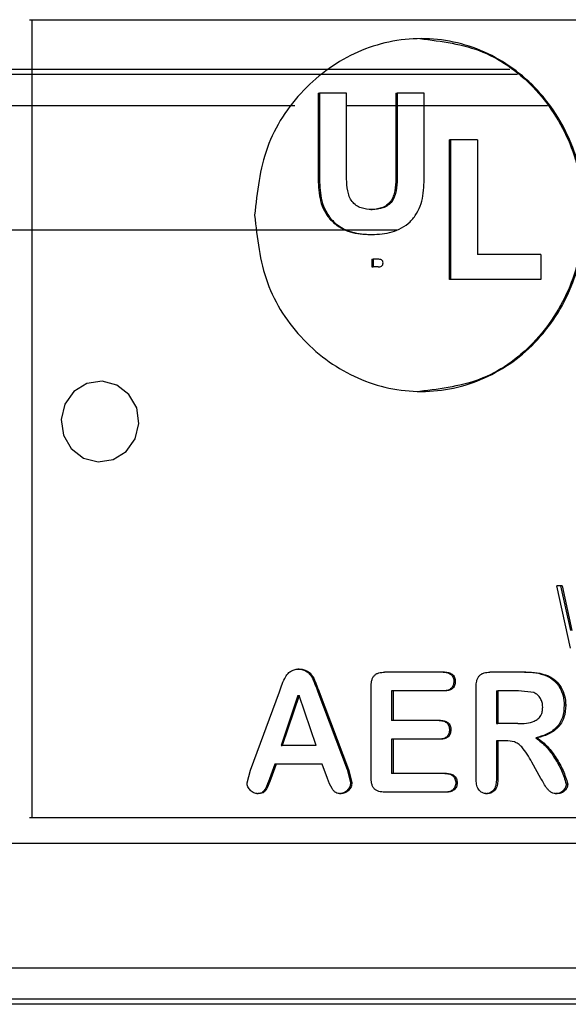
# Model space of a CAD drawing. Extents: x 0.5 to 8, y 0.5 to 10.5.
# Drawn here: x 6 to 6, y 4.5 to 4.6 of the extents above; entities that cross this region are included whole.
import ezdxf

# ---------------------------------------------------------------- set-up
doc = ezdxf.new("R2010")
doc.units = 0
doc.header["$MEASUREMENT"] = 0
doc.linetypes.add('SLD-SOLID', pattern=[0])
doc.layers.get('0').update_dxf_attribs({"linetype": 'CONTINUOUS'})

msp = doc.modelspace()

# ---------------------------------------------------------------- linework, layer by layer
at = {"color": 7, "linetype": 'SLD-SOLID'}
for p, q in [((5.975953, 4.569699), (5.976205, 4.569699)), ((5.976205, 4.569699), (5.976205, 4.489699)), ((5.976205, 4.569699), (6.150876, 4.569699)), ((6.015211, 4.5678), (6.015211, 4.5678)), ((6.024031, 4.564699), (5.474642, 4.564699)), ((6.02408, 4.564699), (5.721569, 4.564699)), ((6.024842, 4.564199), (5.721569, 4.564199)), ((6.024842, 4.564199), (5.874642, 4.564199)), ((6.004893, 4.562327), (6.004893, 4.553409)), ((6.004893, 4.562327), (6.005023, 4.562327)), ((6.005023, 4.562327), (6.005023, 4.553409)), ((6.007735, 4.562327), (6.005023, 4.562327)), ((6.007735, 4.553718), (6.007735, 4.562327)), ((6.012663, 4.562327), (6.012663, 4.553718)), ((6.012663, 4.562327), (6.012801, 4.562327)), ((6.015493, 4.562327), (6.012801, 4.562327)), ((6.012801, 4.562327), (6.012801, 4.553718)), ((6.015493, 4.553409), (6.015493, 4.562327)), ((6.002484, 4.561074), (5.474642, 4.561074)), ((6.002533, 4.561074), (5.874642, 4.561074)), ((6.02783, 4.561074), (6.007735, 4.561074)), ((6.027856, 4.561074), (6.007735, 4.561074)), ((6.018035, 4.543641), (6.018035, 4.557641)), ((6.018178, 4.557641), (6.018035, 4.557641)), ((6.018178, 4.543641), (6.018178, 4.557641)), ((6.020855, 4.557641), (6.018178, 4.557641)), ((6.020855, 4.557641), (6.020855, 4.546154)), ((6.004893, 4.553409), (6.005023, 4.553409)), ((6.012663, 4.553718), (6.012801, 4.553718)), ((6.010149, 4.550661), (6.010284, 4.550661)), ((6.012774, 4.548575), (5.474642, 4.548575)), ((6.010117, 4.548148), (6.010253, 4.548148)), ((6.010271, 4.545671), (6.010271, 4.544906)), ((6.010271, 4.545671), (6.010407, 4.545671)), ((6.010407, 4.545671), (6.010407, 4.544906)), ((6.010886, 4.545671), (6.010407, 4.545671)), ((6.027184, 4.546154), (6.020855, 4.546154)), ((6.027184, 4.546154), (6.027184, 4.543641)), ((6.010271, 4.544906), (6.010407, 4.544906)), ((6.010886, 4.544906), (6.010407, 4.544906)), ((6.018178, 4.543641), (6.018035, 4.543641)), ((6.027184, 4.543641), (6.018178, 4.543641)), ((6.015211, 4.532418), (6.015211, 4.532418)), ((6.030153, 4.506683), (6.028789, 4.512933)), ((6.029325, 4.512933), (6.028789, 4.512933)), ((6.029171, 4.512933), (6.030149, 4.508446)), ((6.029325, 4.512933), (6.030304, 4.508446)), ((6.002977, 4.504572), (6.002848, 4.504572)), ((6.017544, 4.504259), (6.011528, 4.504259)), ((6.025692, 4.504259), (6.022077, 4.504259)), ((6.018622, 4.503326), (6.018478, 4.503326)), ((6.027924, 4.503898), (6.02777, 4.503898)), ((5.998091, 4.494423), (6.000998, 4.502272)), ((6.004838, 4.502286), (6.007786, 4.494489)), ((6.004968, 4.502286), (6.004838, 4.502286)), ((6.004968, 4.502286), (6.007919, 4.494489)), ((6.010178, 4.493722), (6.010178, 4.502765)), ((6.012243, 4.502384), (6.012243, 4.499415)), ((6.012381, 4.502384), (6.012243, 4.502384)), ((6.012381, 4.502384), (6.012381, 4.499415)), ((6.017544, 4.502384), (6.012381, 4.502384)), ((6.020709, 4.493551), (6.020709, 4.502772)), ((6.022741, 4.502384), (6.022741, 4.499103)), ((6.022741, 4.502384), (6.022889, 4.502384)), ((6.024955, 4.502384), (6.022889, 4.502384)), ((6.022889, 4.502384), (6.022889, 4.499103)), ((6.026499, 4.502206), (6.024955, 4.502384)), ((6.002832, 4.501915), (6.001156, 4.496915)), ((6.00296, 4.501915), (6.001282, 4.496915)), ((6.002832, 4.501915), (6.00296, 4.501915)), ((6.004668, 4.496915), (6.00296, 4.501915)), ((6.029686, 4.500951), (6.029531, 4.500951)), ((6.012381, 4.499415), (6.012243, 4.499415)), ((6.017136, 4.499415), (6.012381, 4.499415)), ((6.022741, 4.499103), (6.022889, 4.499103)), ((6.024894, 4.499103), (6.022889, 4.499103)), ((6.018176, 4.498485), (6.018032, 4.498485)), ((6.012243, 4.49754), (6.012243, 4.494103)), ((6.012381, 4.49754), (6.012243, 4.49754)), ((6.012381, 4.49754), (6.012381, 4.494103)), ((6.017136, 4.49754), (6.012381, 4.49754)), ((6.022741, 4.497384), (6.022741, 4.493546)), ((6.022889, 4.497384), (6.022741, 4.497384)), ((6.022889, 4.497384), (6.022889, 4.493546)), ((6.023673, 4.497384), (6.022889, 4.497384)), ((6.026829, 4.497667), (6.026677, 4.497667)), ((6.001156, 4.496915), (6.001282, 4.496915)), ((6.004668, 4.496915), (6.001282, 4.496915)), ((6.027204, 4.493612), (6.026296, 4.495226)), ((5.997757, 4.493178), (5.998091, 4.494423)), ((6.000554, 4.49504), (6.000012, 4.493551)), ((6.00068, 4.49504), (6.000138, 4.493551)), ((6.00068, 4.49504), (6.000554, 4.49504)), ((6.005285, 4.49504), (6.00068, 4.49504)), ((6.005824, 4.493583), (6.005285, 4.49504)), ((6.007786, 4.494489), (6.008131, 4.493192)), ((6.007919, 4.494489), (6.007786, 4.494489)), ((6.007919, 4.494489), (6.008265, 4.493192)), ((6.000138, 4.493551), (6.000012, 4.493551)), ((6.008265, 4.493192), (6.008131, 4.493192)), ((6.012381, 4.494103), (6.012243, 4.494103)), ((6.017722, 4.494103), (6.012381, 4.494103)), ((6.018807, 4.493158), (6.018663, 4.493158)), ((6.022889, 4.493546), (6.022741, 4.493546)), ((6.017722, 4.492228), (6.011528, 4.492228)), ((6.029884, 4.493041), (6.029729, 4.493041)), ((5.998857, 4.492072), (5.998733, 4.492072)), ((6.00715, 4.492072), (6.007018, 4.492072)), ((6.021804, 4.492072), (6.021657, 4.492072)), ((6.028796, 4.492072), (6.028642, 4.492072)), ((5.975953, 4.489699), (5.976205, 4.489699)), ((5.976205, 4.489699), (6.150876, 4.489699)), ((6.274642, 4.487074), (5.884651, 4.487074)), ((6.274642, 4.474574), (5.884269, 4.474574)), ((6.274642, 4.471449), (5.883656, 4.471449)), ((6.274642, 4.470949), (5.88406, 4.470949))]:
    msp.add_line(p, q, dxfattribs=at)
at = {"color": 7, "linetype": 'SLD-SOLID', "flags": 128}
msp.add_lwpolyline([(5.979503, 4.531135), (5.979132, 4.529602), (5.979354, 4.528039), (5.980134, 4.526683), (5.981355, 4.52574), (5.98283, 4.525354), (5.984335, 4.525584), (5.985641, 4.526395), (5.986548, 4.527663), (5.98692, 4.529196), (5.986698, 4.530759), (5.985918, 4.532115), (5.984697, 4.533058), (5.983222, 4.533444), (5.981717, 4.533214), (5.980411, 4.532403), (5.979503, 4.531135)], dxfattribs=at)
at = {"color": 7, "linetype": 'SLD-SOLID'}
for points, knots in [([(5.998514, 4.550109), (5.998767, 4.552424), (5.999273, 4.557055), (6.003157, 4.562944), (6.008684, 4.566879), (6.015221, 4.568261), (6.0217, 4.566879), (6.02716, 4.562944), (6.030788, 4.557055), (6.032058, 4.550109), (6.030788, 4.543162), (6.02716, 4.537273), (6.0217, 4.533339), (6.015221, 4.531957), (6.008683, 4.533339), (6.003157, 4.537274), (5.999273, 4.543163), (5.998767, 4.547794), (5.998514, 4.550109)], [0, 0, 0, 0, 0.062501, 0.125002, 0.187502, 0.250002, 0.312501, 0.375002, 0.437502, 0.500002, 0.562502, 0.625003, 0.687503, 0.750003, 0.812502, 0.875002, 0.937503, 1, 1, 1, 1]), ([(6.015071, 4.5678), (6.017233, 4.567534), (6.021557, 4.567002), (6.027008, 4.56291), (6.030632, 4.557063), (6.031901, 4.550109), (6.030632, 4.543155), (6.027008, 4.537307), (6.021557, 4.533216), (6.017232, 4.532684), (6.015071, 4.532418)], [0, 0, 0, 0, 0.124941, 0.249918, 0.374942, 0.5, 0.625058, 0.750084, 0.875059, 1, 1, 1, 1]), ([(6.004893, 4.553409), (6.004937, 4.552678), (6.005003, 4.551581), (6.005605, 4.550258), (6.006269, 4.549415), (6.00712, 4.54879), (6.008401, 4.548246), (6.009431, 4.548187), (6.010117, 4.548148)], [0, 0, 0, 0, 0.249826, 0.374957, 0.49999, 0.625026, 0.750124, 1, 1, 1, 1]), ([(6.005023, 4.553409), (6.005067, 4.552678), (6.005133, 4.551581), (6.005736, 4.550258), (6.006401, 4.549415), (6.007253, 4.54879), (6.008535, 4.548246), (6.009566, 4.548187), (6.010253, 4.548148)], [0, 0, 0, 0, 0.249702, 0.374793, 0.499812, 0.624867, 0.750007, 1, 1, 1, 1]), ([(6.010284, 4.550661), (6.009912, 4.550683), (6.009353, 4.550715), (6.008672, 4.551049), (6.008255, 4.551453), (6.007982, 4.551973), (6.00777, 4.552731), (6.007749, 4.553323), (6.007735, 4.553718)], [0, 0, 0, 0, 0.2496926, 0.3747033, 0.4994785, 0.624499, 0.7497011, 1, 1, 1, 1]), ([(6.012663, 4.553718), (6.012649, 4.553325), (6.012628, 4.552737), (6.012421, 4.551983), (6.012155, 4.551462), (6.011746, 4.551056), (6.011075, 4.550716), (6.010519, 4.550683), (6.010149, 4.550661)], [0, 0, 0, 0, 0.250414, 0.375656, 0.500689, 0.62547, 0.750446, 1, 1, 1, 1]), ([(6.010253, 4.548148), (6.010942, 4.548188), (6.011975, 4.548247), (6.01326, 4.548783), (6.014114, 4.549404), (6.014781, 4.550247), (6.015382, 4.551574), (6.015449, 4.552676), (6.015493, 4.553409)], [0, 0, 0, 0, 0.250012, 0.375205, 0.500251, 0.625268, 0.75034, 1, 1, 1, 1]), ([(6.012801, 4.553718), (6.012787, 4.553325), (6.012766, 4.552737), (6.012559, 4.551982), (6.012292, 4.551462), (6.011883, 4.551056), (6.011211, 4.550716), (6.010655, 4.550683), (6.010284, 4.550661)], [0, 0, 0, 0, 0.250302, 0.3755, 0.500505, 0.625297, 0.750314, 1, 1, 1, 1]), ([(6.011378, 4.545305), (6.011374, 4.545368), (6.011369, 4.545461), (6.011304, 4.545568), (6.011205, 4.545637), (6.01106, 4.545667), (6.010944, 4.54567), (6.010886, 4.545671)], [0, 0, 0, 0, 0.249319, 0.374103, 0.498925, 0.749045, 1, 1, 1, 1]), ([(6.010886, 4.544906), (6.010945, 4.544908), (6.011064, 4.544912), (6.011212, 4.544951), (6.011307, 4.545032), (6.011369, 4.545144), (6.011374, 4.545241), (6.011378, 4.545305)], [0, 0, 0, 0, 0.2508089, 0.5005309, 0.6225301, 0.7503605, 1, 1, 1, 1]), ([(6.000998, 4.502272), (6.001166, 4.502811), (6.001377, 4.503485), (6.001869, 4.504158), (6.002196, 4.504406), (6.002577, 4.504553), (6.002843, 4.504566), (6.002977, 4.504572)], [0, 0, 0, 0, 0.500246, 0.625162, 0.750109, 0.874942, 1, 1, 1, 1]), ([(6.002848, 4.504572), (6.002982, 4.504566), (6.003248, 4.504554), (6.003627, 4.504408), (6.003957, 4.504164), (6.00429, 4.50372), (6.004558, 4.503074), (6.004745, 4.502549), (6.004838, 4.502286)], [0, 0, 0, 0, 0.124966, 0.249658, 0.374537, 0.499471, 0.749463, 1, 1, 1, 1]), ([(6.002977, 4.504572), (6.00311, 4.504566), (6.003376, 4.504554), (6.003756, 4.504408), (6.004086, 4.504164), (6.004419, 4.50372), (6.004688, 4.503074), (6.004875, 4.502549), (6.004968, 4.502286)], [0, 0, 0, 0, 0.125027, 0.24978, 0.374682, 0.499611, 0.749541, 1, 1, 1, 1]), ([(6.010178, 4.502765), (6.010185, 4.502966), (6.010197, 4.503273), (6.010318, 4.503656), (6.010477, 4.503909), (6.0107, 4.504091), (6.011055, 4.504235), (6.011339, 4.50425), (6.011528, 4.504259)], [0, 0, 0, 0, 0.250135, 0.38276, 0.500153, 0.625035, 0.750082, 1, 1, 1, 1]), ([(6.017401, 4.504259), (6.017533, 4.504254), (6.017731, 4.504246), (6.017982, 4.504163), (6.018155, 4.50406), (6.018298, 4.503916), (6.018407, 4.503739), (6.018469, 4.503537), (6.018475, 4.503397), (6.018478, 4.503326)], [0, 0, 0, 0, 0.250028, 0.377378, 0.500024, 0.624869, 0.749864, 0.874795, 1, 1, 1, 1]), ([(6.017544, 4.504259), (6.017675, 4.504254), (6.017874, 4.504246), (6.018126, 4.504163), (6.018298, 4.50406), (6.018442, 4.503916), (6.018551, 4.503739), (6.018613, 4.503537), (6.018619, 4.503397), (6.018622, 4.503326)], [0, 0, 0, 0, 0.250137, 0.377456, 0.500206, 0.625046, 0.749999, 0.874868, 1, 1, 1, 1]), ([(6.020709, 4.502772), (6.020718, 4.502975), (6.020731, 4.503285), (6.020859, 4.503668), (6.021018, 4.503916), (6.021245, 4.504093), (6.0216, 4.504237), (6.021888, 4.50425), (6.022077, 4.504259)], [0, 0, 0, 0, 0.250075, 0.382875, 0.500045, 0.61776, 0.74995, 1, 1, 1, 1]), ([(6.025541, 4.504259), (6.025923, 4.504262), (6.026684, 4.504266), (6.027409, 4.50402), (6.02777, 4.503898)], [0, 0, 0, 0, 0.501157, 1, 1, 1, 1]), ([(6.025692, 4.504259), (6.026074, 4.504262), (6.026836, 4.504266), (6.027562, 4.50402), (6.027924, 4.503898)], [0, 0, 0, 0, 0.501165, 1, 1, 1, 1]), ([(6.018478, 4.503326), (6.018466, 4.503184), (6.018447, 4.502971), (6.018303, 4.502729), (6.018161, 4.502585), (6.017987, 4.502482), (6.017734, 4.502399), (6.017533, 4.50239), (6.017401, 4.502384)], [0, 0, 0, 0, 0.248999, 0.374664, 0.499284, 0.619693, 0.74961, 1, 1, 1, 1]), ([(6.018622, 4.503326), (6.01861, 4.503184), (6.018591, 4.502971), (6.018447, 4.502729), (6.018304, 4.502585), (6.018131, 4.502482), (6.017877, 4.502399), (6.017676, 4.50239), (6.017544, 4.502384)], [0, 0, 0, 0, 0.248863, 0.374391, 0.499096, 0.619466, 0.749502, 1, 1, 1, 1]), ([(6.02777, 4.503898), (6.028026, 4.503754), (6.028538, 4.503467), (6.029106, 4.502745), (6.029467, 4.501884), (6.029509, 4.501262), (6.029531, 4.500951)], [0, 0, 0, 0, 0.249902, 0.499752, 0.749794, 1, 1, 1, 1]), ([(6.027924, 4.503898), (6.02818, 4.503754), (6.028692, 4.503467), (6.029261, 4.502745), (6.029621, 4.501884), (6.029664, 4.501262), (6.029686, 4.500951)], [0, 0, 0, 0, 0.2500001, 0.4998769, 0.7498731, 1, 1, 1, 1]), ([(6.027378, 4.500763), (6.027368, 4.500917), (6.027349, 4.501224), (6.027165, 4.501646), (6.026881, 4.501998), (6.026626, 4.502137), (6.026499, 4.502206)], [0, 0, 0, 0, 0.250087, 0.500086, 0.749914, 1, 1, 1, 1]), ([(6.024894, 4.499103), (6.025461, 4.499113), (6.02617, 4.499126), (6.026912, 4.499552), (6.027204, 4.499884), (6.027357, 4.500313), (6.027371, 4.500613), (6.027378, 4.500763)], [0, 0, 0, 0, 0.499506, 0.624788, 0.749683, 0.874653, 1, 1, 1, 1]), ([(6.029531, 4.500951), (6.029504, 4.500535), (6.029463, 4.499909), (6.029114, 4.499162), (6.02862, 4.498529), (6.027787, 4.497977), (6.027047, 4.497771), (6.026677, 4.497667)], [0, 0, 0, 0, 0.2497623, 0.3754038, 0.5001078, 0.7496565, 1, 1, 1, 1]), ([(6.029686, 4.500951), (6.029658, 4.500535), (6.029617, 4.499909), (6.029269, 4.499162), (6.028773, 4.498529), (6.02794, 4.497977), (6.0272, 4.497771), (6.026829, 4.497667)], [0, 0, 0, 0, 0.249648, 0.375386, 0.499945, 0.749549, 1, 1, 1, 1]), ([(6.016993, 4.499415), (6.017122, 4.49941), (6.017317, 4.499401), (6.017562, 4.499316), (6.017729, 4.499211), (6.017866, 4.499068), (6.017966, 4.49889), (6.018024, 4.498691), (6.018029, 4.498554), (6.018032, 4.498485)], [0, 0, 0, 0, 0.249964, 0.37878, 0.499873, 0.624116, 0.749865, 0.874812, 1, 1, 1, 1]), ([(6.017136, 4.499415), (6.017264, 4.49941), (6.017459, 4.499401), (6.017705, 4.499316), (6.017872, 4.499211), (6.018009, 4.499068), (6.018109, 4.49889), (6.018167, 4.498691), (6.018173, 4.498554), (6.018176, 4.498485)], [0, 0, 0, 0, 0.250068, 0.378873, 0.500043, 0.624173, 0.749997, 0.874879, 1, 1, 1, 1]), ([(6.018032, 4.498485), (6.01802, 4.498346), (6.018001, 4.498137), (6.017866, 4.497898), (6.017732, 4.497751), (6.017565, 4.497643), (6.017319, 4.497555), (6.017123, 4.497546), (6.016993, 4.49754)], [0, 0, 0, 0, 0.2491652, 0.3753972, 0.4994755, 0.6200034, 0.7497268, 1, 1, 1, 1]), ([(6.018176, 4.498485), (6.018163, 4.498346), (6.018144, 4.498137), (6.018009, 4.497898), (6.017875, 4.497751), (6.017708, 4.497643), (6.017462, 4.497555), (6.017265, 4.497546), (6.017136, 4.49754)], [0, 0, 0, 0, 0.2490354, 0.3751016, 0.499304, 0.6197609, 0.7496129, 1, 1, 1, 1]), ([(6.026296, 4.495226), (6.025994, 4.495773), (6.025614, 4.496463), (6.02494, 4.497076), (6.024406, 4.497352), (6.023969, 4.497371), (6.023673, 4.497384)], [0, 0, 0, 0, 0.500159, 0.630827, 0.750294, 1, 1, 1, 1]), ([(6.026677, 4.497667), (6.027045, 4.49739), (6.027784, 4.496833), (6.028582, 4.495649), (6.029311, 4.494425), (6.02959, 4.493501), (6.029729, 4.493041)], [0, 0, 0, 0, 0.249431, 0.499922, 0.750505, 1, 1, 1, 1]), ([(6.026829, 4.497667), (6.027198, 4.49739), (6.027937, 4.496833), (6.028735, 4.495649), (6.029466, 4.494425), (6.029745, 4.493502), (6.029884, 4.493041)], [0, 0, 0, 0, 0.249497, 0.500001, 0.750562, 1, 1, 1, 1]), ([(5.998857, 4.492072), (5.998717, 4.492089), (5.998437, 4.492122), (5.998083, 4.492383), (5.997867, 4.492677), (5.997769, 4.492957), (5.997761, 4.493104), (5.997757, 4.493178)], [0, 0, 0, 0, 0.2496167, 0.4995148, 0.7492185, 0.8745327, 1, 1, 1, 1]), ([(6.000012, 4.493551), (5.999886, 4.493214), (5.999727, 4.492793), (5.999452, 4.492329), (5.999242, 4.49216), (5.998991, 4.492083), (5.998819, 4.492076), (5.998733, 4.492072)], [0, 0, 0, 0, 0.500665, 0.625707, 0.750127, 0.874909, 1, 1, 1, 1]), ([(6.000138, 4.493551), (6.000011, 4.493214), (5.999852, 4.492793), (5.999577, 4.492329), (5.999367, 4.49216), (5.999115, 4.492083), (5.998943, 4.492076), (5.998857, 4.492072)], [0, 0, 0, 0, 0.500527, 0.625556, 0.749999, 0.874833, 1, 1, 1, 1]), ([(6.00715, 4.492072), (6.007062, 4.492076), (6.006887, 4.492084), (6.006637, 4.492181), (6.006424, 4.49235), (6.006113, 4.492802), (6.005953, 4.493236), (6.005824, 4.493583)], [0, 0, 0, 0, 0.125085, 0.24981, 0.374659, 0.499543, 1, 1, 1, 1]), ([(6.008131, 4.493192), (6.008111, 4.493042), (6.008072, 4.492742), (6.007797, 4.492382), (6.007503, 4.492167), (6.00723, 4.492083), (6.007088, 4.492076), (6.007018, 4.492072)], [0, 0, 0, 0, 0.2493438, 0.4995308, 0.7491726, 0.8744916, 1, 1, 1, 1]), ([(6.008265, 4.493192), (6.008245, 4.493042), (6.008206, 4.492742), (6.00793, 4.492382), (6.007636, 4.492167), (6.007362, 4.492083), (6.007221, 4.492076), (6.00715, 4.492072)], [0, 0, 0, 0, 0.249229, 0.49938, 0.749058, 0.874445, 1, 1, 1, 1]), ([(6.011528, 4.492228), (6.011338, 4.492237), (6.011049, 4.492251), (6.010694, 4.492398), (6.010471, 4.49258), (6.010319, 4.49283), (6.010197, 4.493213), (6.010185, 4.493521), (6.010178, 4.493722)], [0, 0, 0, 0, 0.249943, 0.382335, 0.499768, 0.616964, 0.749809, 1, 1, 1, 1]), ([(6.017579, 4.494103), (6.017711, 4.494097), (6.017911, 4.494089), (6.018165, 4.494003), (6.018338, 4.493898), (6.018485, 4.493754), (6.018591, 4.493573), (6.018655, 4.493371), (6.01866, 4.493229), (6.018663, 4.493158)], [0, 0, 0, 0, 0.25002, 0.3775, 0.500044, 0.625961, 0.749806, 0.874795, 1, 1, 1, 1]), ([(6.018663, 4.493158), (6.01866, 4.493088), (6.018655, 4.492947), (6.018587, 4.492748), (6.01848, 4.49257), (6.018284, 4.492381), (6.017971, 4.492247), (6.01771, 4.492234), (6.017579, 4.492228)], [0, 0, 0, 0, 0.1253289, 0.2504714, 0.3743247, 0.5006327, 0.7497358, 1, 1, 1, 1]), ([(6.017722, 4.494103), (6.017854, 4.494097), (6.018055, 4.494089), (6.018308, 4.494003), (6.018482, 4.493898), (6.018629, 4.493755), (6.018734, 4.493573), (6.018799, 4.493371), (6.018804, 4.493229), (6.018807, 4.493158)], [0, 0, 0, 0, 0.250137, 0.377589, 0.500216, 0.62601, 0.749937, 0.874867, 1, 1, 1, 1]), ([(6.018807, 4.493158), (6.018804, 4.493088), (6.018799, 4.492947), (6.01873, 4.492748), (6.018623, 4.49257), (6.018428, 4.492381), (6.018114, 4.492247), (6.017853, 4.492234), (6.017722, 4.492228)], [0, 0, 0, 0, 0.125256, 0.250334, 0.374046, 0.500469, 0.749615, 1, 1, 1, 1]), ([(6.021804, 4.492072), (6.021636, 4.492089), (6.021384, 4.492114), (6.021101, 4.492314), (6.020879, 4.492583), (6.020731, 4.493016), (6.020716, 4.493372), (6.020709, 4.493551)], [0, 0, 0, 0, 0.249239, 0.374214, 0.499684, 0.749303, 1, 1, 1, 1]), ([(6.022741, 4.493546), (6.022735, 4.493369), (6.022723, 4.493014), (6.022573, 4.492587), (6.022351, 4.49232), (6.022142, 4.492174), (6.021905, 4.492084), (6.02174, 4.492076), (6.021657, 4.492072)], [0, 0, 0, 0, 0.250474, 0.4997, 0.6241, 0.749824, 0.874808, 1, 1, 1, 1]), ([(6.022889, 4.493546), (6.022883, 4.493369), (6.022871, 4.493014), (6.02272, 4.492587), (6.022499, 4.49232), (6.022289, 4.492174), (6.022052, 4.492084), (6.021887, 4.492076), (6.021804, 4.492072)], [0, 0, 0, 0, 0.250372, 0.499533, 0.623887, 0.749698, 0.874737, 1, 1, 1, 1]), ([(6.028796, 4.492072), (6.028702, 4.492077), (6.028514, 4.492088), (6.028244, 4.492189), (6.028011, 4.492367), (6.027622, 4.492811), (6.02739, 4.493256), (6.027204, 4.493612)], [0, 0, 0, 0, 0.124906, 0.24996, 0.375006, 0.500074, 1, 1, 1, 1]), ([(6.029729, 4.493041), (6.029722, 4.49297), (6.029709, 4.49283), (6.029629, 4.492632), (6.029517, 4.492458), (6.029327, 4.492266), (6.029032, 4.492101), (6.028772, 4.492081), (6.028642, 4.492072)], [0, 0, 0, 0, 0.125327, 0.250415, 0.378962, 0.500875, 0.750266, 1, 1, 1, 1]), ([(6.029884, 4.493041), (6.029877, 4.49297), (6.029864, 4.49283), (6.029784, 4.492632), (6.029672, 4.492458), (6.029482, 4.492266), (6.029186, 4.492101), (6.028926, 4.492081), (6.028796, 4.492072)], [0, 0, 0, 0, 0.1252608, 0.2502931, 0.3786821, 0.5007221, 0.7501609, 1, 1, 1, 1])]:
    msp.add_open_spline(points, degree=3, knots=knots, dxfattribs=at)

doc.saveas('drawing.dxf')
